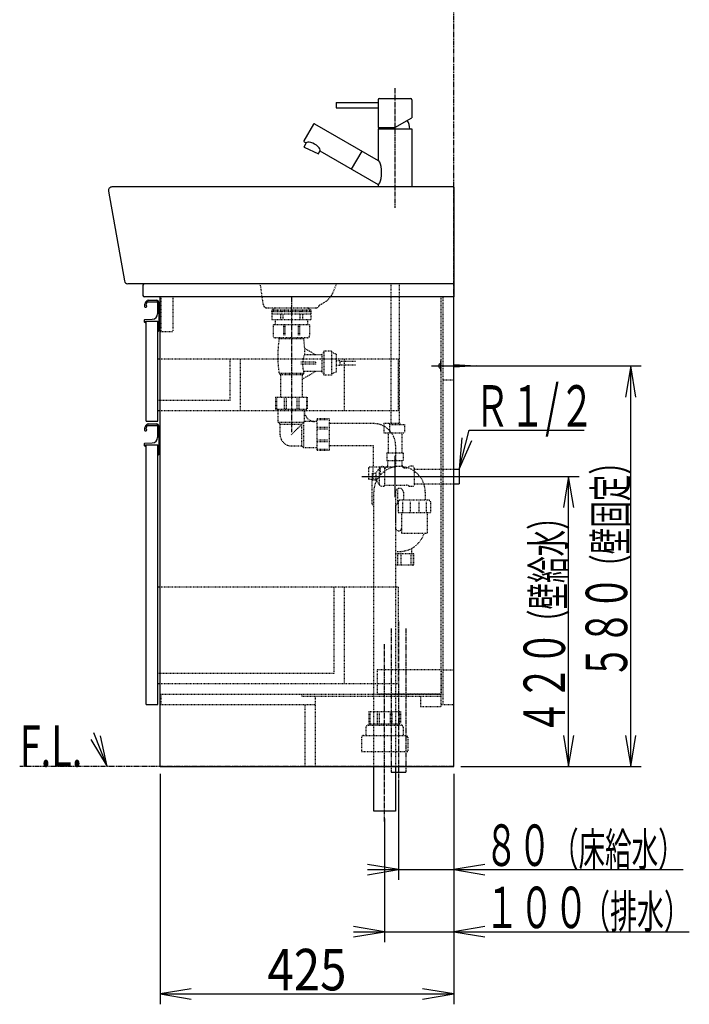
# Model space of a CAD drawing. Extents: x -2 to 2876, y 10 to 4127.
# Drawn here: x 1906 to 2876, y 644 to 2069 of the extents above; entities that cross this region are included whole.
import ezdxf
from ezdxf.enums import TextEntityAlignment as Align

# ---------------------------------------------------------------- set-up
doc = ezdxf.new("R2010")
doc.units = 0
doc.header["$MEASUREMENT"] = 0
for name, pattern in [('EXLTYPE2', [2, 1, -1]), ('EXLTYPE3', [10, 7, -1, 1, -1]), ('EXLTYPE4', [12, 7, -1, 1, -1, 1, -1])]:
    doc.linetypes.add(name, pattern=pattern)
doc.layers.get('0').update_dxf_attribs({"linetype": 'CONTINUOUS'})
doc.layers.add('化粧台', color=7, linetype='CONTINUOUS')
doc.layers.add('寸法', color=7, linetype='CONTINUOUS')
doc.styles.add('EXCADDIM1', font='monotxt', dxfattribs={"width": 0.84, "bigfont": 'extfont'})
doc.styles.add('EXCADSTD', font='monotxt', dxfattribs={"bigfont": 'extfont'})
doc.styles.get("Standard").update_dxf_attribs({"font": 'monotxt', "bigfont": 'extfont'})
doc.dimstyles.get("Standard").update_dxf_attribs({"dimtxt": 0.18, "dimasz": 0.18, "dimexe": 0.18, "dimexo": 0.0625, "dimgap": 0.09, "dimtad": 0, "dimtih": 1, "dimtoh": 1, "dimdec": 4, "dimzin": 0, "dimtxsty": 'STANDARD', "dimcen": 0.09, "dimazin": 3, "dimtfac": 1, "dimtdec": 4, "dimtmove": 0, "dimatfit": 3, "dimtolj": 1, "dimtzin": 0})

# ---------------------------------------------------------------- blocks, each defined once
blk = doc.blocks.new('*D21')
at = {"layer": '寸法', "color": 3, "linetype": 'CONTINUOUS'}
for p, q in [((2110, 977), (2110, 643.5)), ((2535, 977), (2535, 643.5)), ((2155, 666), (2110, 658.5)), ((2110, 658.5), (2535, 658.5)), ((2110, 658.5), (2155, 651)), ((2535, 658.5), (2490, 666)), ((2490, 651), (2535, 658.5))]:
    blk.add_line(p, q, dxfattribs=at)
at = {"layer": '寸法', "color": 2, "linetype": 'CONTINUOUS', "style": 'EXCADSTD', "width": 0.84}
blk.add_text('425', height=60, dxfattribs=at).set_placement((2322.5, 663.75), align=Align.CENTER)
blk = doc.blocks.new('_EX_NORM')
at = {"color": 0, "linetype": 'CONTINUOUS'}
for q in [(-1, 0.166667), (-1, 0), (-1, -0.166667)]:
    blk.add_line((0, 0), q, dxfattribs=at)

msp = doc.modelspace()

# ---------------------------------------------------------------- linework, layer by layer
at = {"layer": '化粧台', "color": 6, "linetype": 'EXLTYPE4'}
for p, q in [((2535, 987.5), (2535, 3090)), ((2444.5, 1187.5), (2444.5, 979.5)), ((2465.5, 1187.5), (2465.5, 979.5)), ((2535, 987.5), (1906.5, 987.5))]:
    msp.add_line(p, q, dxfattribs=at)
at = {"layer": '化粧台', "color": 6, "linetype": 'EXLTYPE3'}
for p, q in [((2450, 1969.5), (2450, 1796.5)), ((2300, 1666.5), (2300, 1471.5)), ((2455, 1197.5), (2455, 969.5)), ((2435, 908), (2435, 1165))]:
    msp.add_line(p, q, dxfattribs=at)
at = {"layer": '化粧台', "color": 2, "linetype": 'CONTINUOUS'}
for p, q in [((2425.5, 1952.5), (2425.5, 1949)), ((2427.5, 1954.5), (2472.5, 1954.5)), ((2474.5, 1952.5), (2474.5, 1926.645082)), ((2365, 1949), (2425.5, 1949)), ((2365, 1949), (2365, 1941)), ((2365, 1941), (2425.5, 1941)), ((2425.5, 1941), (2425.5, 1912.5)), ((2450, 1912.5), (2474.5, 1926.645082)), ((2332, 1917.624356), (2318, 1893.375644)), ((2333.366025, 1917.990381), (2425.5, 1864.796806)), ((2425.5, 1912.5), (2450, 1912.5)), ((2425.5, 1910.5), (2425.5, 1864.796806)), ((2425.5, 1910.5), (2474.5, 1910.5)), ((2474.5, 1910.5), (2474.5, 1826.5)), ((2318.366025, 1892.009619), (2321.343012, 1890.290855)), ((2318.57746, 1884.36011), (2321.343012, 1890.290855)), ((2318.57746, 1884.36011), (2339.42254, 1874.63989)), ((2339.42254, 1874.63989), (2341.337682, 1878.746927)), ((2341.337682, 1878.746927), (2425.5, 1830.15579)), ((2535, 1826.5), (2040, 1826.5)), ((2425.5, 1830.15579), (2425.5, 1826.5)), ((2535, 1826.5), (2535, 1686.5)), ((2035.076464, 1820.628913), (2058.076464, 1690.628913)), ((2535, 1686.5), (2063, 1686.5)), ((2085, 1684.5), (2085, 1669.5)), ((2535, 1686.5), (2087, 1686.5)), ((2535, 1686.5), (2535, 1667.5)), ((2535, 1667.5), (2087, 1667.5)), ((2110, 987.5), (2110, 1667.5)), ((2535, 987.5), (2535, 1667.5)), ((2089.5, 1487.5), (2089.5, 1632.5)), ((2089.5, 1632.5), (2106.5, 1632.5)), ((2106.5, 1487.5), (2106.5, 1632.5)), ((2089.5, 1487.5), (2106.5, 1487.5)), ((2089.5, 1077.5), (2089.5, 1453.5)), ((2089.5, 1453.5), (2106.5, 1453.5)), ((2106.5, 1077.5), (2106.5, 1453.5)), ((2089.5, 1077.5), (2106.5, 1077.5)), ((2110, 987.5), (2535, 987.5)), ((2419.15, 923), (2419.15, 987.5)), ((2450.85, 987.5), (2450.85, 923)), ((2450.85, 923), (2419.15, 923))]:
    msp.add_line(p, q, dxfattribs=at)
at = {"layer": '化粧台', "color": 6, "linetype": 'CONTINUOUS'}
for p, q in [((2401.782032, 1878.490381), (2386.782032, 1852.509619)), ((2092.327167, 1660.45), (2105.15, 1660.45)), ((2092.365961, 1662.5), (2105, 1662.5)), ((2106.15, 1659.45), (2106.15, 1643.060271)), ((2108, 1659.5), (2108, 1618.5)), ((2087, 1633.543552), (2087, 1631.5)), ((2087.950253, 1634.542314), (2098.547979, 1635.070176)), ((2088.5, 1630.5), (2088, 1630.5)), ((2088.5, 1632.5), (2088.5, 1630.5)), ((2088.5, 1632.5), (2106.5, 1632.5)), ((2106.5, 1632.5), (2106.5, 1617.5)), ((2106.5, 1617.5), (2107, 1617.5)), ((2516, 1575), (2516, 1560)), ((2517, 1575), (2516, 1575)), ((2535, 1569.5), (2567.5, 1567.5)), ((2503.1, 1567.5), (2577.5, 1567.5)), ((2517, 1560), (2516, 1560)), ((2567.5, 1567.5), (2535, 1565.5)), ((2092.365961, 1483.5), (2105, 1483.5)), ((2092.327167, 1481.45), (2105.15, 1481.45)), ((2106.15, 1480.45), (2106.15, 1464.060271)), ((2108, 1480.5), (2108, 1439.5)), ((2087, 1454.543552), (2087, 1452.5)), ((2087.950253, 1455.542314), (2098.547979, 1456.070176)), ((2088.5, 1451.5), (2088, 1451.5)), ((2088.5, 1453.5), (2088.5, 1451.5)), ((2088.5, 1453.5), (2106.5, 1453.5)), ((2106.5, 1453.5), (2106.5, 1438.5)), ((2106.5, 1438.5), (2107, 1438.5)), ((2450, 1437.5), (2450, 1377.5)), ((2535, 1418), (2543, 1418)), ((2543, 1418), (2543, 1397)), ((2402, 1407.5), (2558, 1407.5)), ((2535, 1397), (2543, 1397)), ((2444.5, 979.5), (2465.5, 979.5))]:
    msp.add_line(p, q, dxfattribs=at)
at = {"layer": '化粧台', "color": 6, "linetype": 'EXLTYPE2'}
for p, q in [((2259.38673, 1655.792893), (2255, 1686.5)), ((2361.359642, 1676.098743), (2365.375969, 1686.5)), ((2444, 1686.5), (2444, 1484.5)), ((2456, 1686.5), (2456, 1484.5)), ((2111, 1667.5), (2111, 1617.5)), ((2128.5, 1667.5), (2128.5, 1617.5)), ((2517, 1074.5), (2517, 1667.5)), ((2520, 1077.5), (2520, 1667.5)), ((2264.336477, 1651.5), (2335.663523, 1651.5)), ((2276.725, 1651.5), (2271.5, 1648.2)), ((2328.5, 1648.2), (2271.5, 1648.2)), ((2271.5, 1646.2), (2271.5, 1648.2)), ((2328.5, 1646.2), (2271.5, 1646.2)), ((2328.3, 1645.7), (2271.7, 1645.7)), ((2271.7, 1645.7), (2271.7, 1634.4)), ((2328.3, 1642.2), (2271.7, 1642.2)), ((2284.053127, 1642.2), (2284.053127, 1634.4)), ((2287.726451, 1642.2), (2287.726451, 1634.4)), ((2312.273549, 1642.2), (2312.273549, 1634.4)), ((2315.946873, 1642.2), (2315.946873, 1634.4)), ((2323.275, 1651.5), (2328.5, 1648.2)), ((2328.3, 1645.7), (2328.3, 1634.4)), ((2328.5, 1646.2), (2328.5, 1648.2)), ((2328.3, 1634.4), (2271.7, 1634.4)), ((2273.75, 1627), (2273.75, 1611)), ((2326.25, 1627), (2273.75, 1627)), ((2276.5, 1634.4), (2276.5, 1627)), ((2288.328204, 1627), (2288.328204, 1611)), ((2290.256412, 1627), (2290.256412, 1611)), ((2309.743588, 1627), (2309.743588, 1611)), ((2311.671796, 1627), (2311.671796, 1611)), ((2323.5, 1634.4), (2323.5, 1627)), ((2326.25, 1627), (2326.25, 1611)), ((2111, 1617.5), (2128.5, 1617.5)), ((2323.25, 1608), (2276.75, 1608)), ((2282.1, 1606.5), (2282.1, 1608)), ((2317.9, 1606.5), (2282.1, 1606.5)), ((2317.9, 1606.5), (2317.9, 1608)), ((2334.686132, 1583.7), (2319.340225, 1592.7)), ((2344, 1583.7), (2319.686132, 1583.7)), ((2347, 1588), (2344, 1583.7)), ((2344, 1583.7), (2344, 1559.3)), ((2358, 1589), (2347, 1589)), ((2347, 1589), (2347, 1554)), ((2358, 1589), (2358, 1554)), ((2365, 1584.5), (2358, 1587)), ((2365, 1584.5), (2365, 1558.5)), ((2454.5, 1577.5), (2106.5, 1577.5)), ((2211.5, 1517.5), (2211.5, 1577.5)), ((2226.5, 1502.5), (2226.5, 1577.5)), ((2334.686132, 1572.75), (2313.4, 1572.75)), ((2334.686132, 1570.25), (2313.4, 1570.25)), ((2334.686132, 1572.75), (2334.686132, 1570.25)), ((2370, 1575), (2365, 1575)), ((2370, 1568), (2365, 1568)), ((2370, 1575), (2370, 1568)), ((2392.9, 1574), (2370, 1574)), ((2370, 1569), (2392.9, 1569)), ((2376.5, 1577.5), (2376.5, 1502.5)), ((2454.5, 1577.5), (2454.5, 1502.5)), ((2317.9, 1556.5), (2282.1, 1556.5)), ((2282.1, 1556.5), (2284.2, 1554.4)), ((2284.2, 1554.4), (2284.2, 1522.5)), ((2315.8, 1554.4), (2284.2, 1554.4)), ((2334.686132, 1559.3), (2315.8, 1548.223744)), ((2317.9, 1556.5), (2315.8, 1554.4)), ((2315.8, 1554.4), (2315.8, 1522.5)), ((2344, 1559.3), (2318.282181, 1559.3)), ((2347, 1555), (2344, 1559.3)), ((2358, 1554), (2347, 1554)), ((2365, 1558.5), (2358, 1556)), ((2520, 1547.5), (2535, 1547.5)), ((2211.5, 1517.5), (2106.5, 1517.5)), ((2277.2, 1522.5), (2322.8, 1522.5)), ((2277.2, 1522.5), (2277.2, 1504.7)), ((2278.356643, 1520.5), (2278.356643, 1504.7)), ((2289.399288, 1520.5), (2289.399288, 1504.7)), ((2292.191671, 1520.5), (2292.191671, 1504.7)), ((2307.808329, 1520.5), (2307.808329, 1504.7)), ((2310.600712, 1520.5), (2310.600712, 1504.7)), ((2321.643357, 1520.5), (2321.643357, 1504.7)), ((2322.8, 1522.5), (2322.8, 1504.7)), ((2454.5, 1502.5), (2106.5, 1502.5)), ((2277.2, 1504.7), (2322.8, 1504.7)), ((2281, 1486), (2281, 1504.7)), ((2319, 1487), (2319, 1504.7)), ((2281, 1486), (2283.75, 1483)), ((2281, 1486), (2318, 1486)), ((2283.75, 1468), (2283.75, 1483)), ((2283.75, 1483), (2315, 1483)), ((2300, 1468), (2319, 1487)), ((2315, 1451.75), (2315, 1483)), ((2318, 1449), (2318, 1486)), ((2336.7, 1487), (2319, 1487)), ((2336.7, 1490.8), (2336.7, 1445.2)), ((2354.5, 1490.8), (2336.7, 1490.8)), ((2352.5, 1489.643357), (2336.7, 1489.643357)), ((2354.5, 1490.8), (2354.5, 1445.2)), ((2419, 1484), (2354.5, 1484)), ((2434, 1484.5), (2442, 1484.5)), ((2434, 1484.5), (2434, 1470.5)), ((2442, 1484.5), (2442, 1470.5)), ((2442, 1482.5), (2464, 1482.5)), ((2442.5, 1482.5), (2442.5, 1484.5)), ((2442.5, 1484.5), (2457.5, 1484.5)), ((2457.5, 1482.5), (2457.5, 1484.5)), ((2464, 1482.5), (2464, 1470.5)), ((2352.5, 1478.600712), (2336.7, 1478.600712)), ((2352.5, 1475.808329), (2336.7, 1475.808329)), ((2434, 1470.5), (2464, 1470.5)), ((2440, 1470.5), (2440, 1441.5)), ((2460, 1470.5), (2460, 1441.5)), ((2352.5, 1460.191671), (2336.7, 1460.191671)), ((2352.5, 1457.399288), (2336.7, 1457.399288)), ((2300, 1451.75), (2315, 1451.75)), ((2318, 1449), (2315, 1451.75)), ((2336.7, 1449), (2318, 1449)), ((2352.5, 1446.356643), (2336.7, 1446.356643)), ((2354.5, 1445.2), (2336.7, 1445.2)), ((2419, 1452), (2354.5, 1452)), ((2419, 1421), (2419, 1452)), ((2438, 1441.5), (2462, 1441.5)), ((2438, 1441.5), (2438, 1430.5)), ((2451, 1421.58991), (2451, 1452)), ((2462, 1441.5), (2462, 1430.5)), ((2438, 1430.5), (2462, 1430.5)), ((2439.5, 1423.5), (2439.5, 1430.5)), ((2460.5, 1423.5), (2460.5, 1430.5)), ((2411.6, 1419), (2411.6, 1403)), ((2447.933796, 1421), (2413.6, 1421)), ((2417, 1412.25), (2417, 1402.75)), ((2417, 1412.25), (2422.6, 1412.25)), ((2417.870011, 1419), (2417.870011, 1403)), ((2422.6, 1412.8), (2427.34345, 1419.574349)), ((2422.6, 1402.2), (2422.6, 1412.8)), ((2427.34345, 1395.425651), (2427.34345, 1419.574349)), ((2428.729989, 1419), (2428.729989, 1409.613944)), ((2435.5, 1394.75), (2435.5, 1420.25)), ((2435.5, 1420), (2436, 1420)), ((2464, 1420), (2466.10588, 1420)), ((2476.572541, 1422.222432), (2471, 1422.222432)), ((2478, 1419.75), (2476.572541, 1422.222432)), ((2478, 1419.75), (2478, 1395.25)), ((2478, 1418), (2535, 1418)), ((2423.977267, 1403), (2411.6, 1403)), ((2416.5, 1403), (2416.5, 1368)), ((2417, 1402.75), (2422.6, 1402.75)), ((2422.6, 1402.2), (2427.34345, 1395.425651)), ((2478, 1397), (2535, 1397)), ((2419.15, 987.5), (2419.15, 1384.628873)), ((2435.5, 1395), (2466.10588, 1395)), ((2450.85, 1384.628873), (2450.85, 987.5)), ((2453.5, 1389.428297), (2453.5, 1368)), ((2462.192253, 1384.628873), (2462.192253, 1373)), ((2476.572541, 1392.777568), (2471, 1392.777568)), ((2478, 1395.25), (2476.572541, 1392.777568)), ((2493.892253, 1384.628873), (2493.892253, 1373)), ((2454.642253, 1371), (2454.642253, 1355)), ((2499.442253, 1373), (2456.642253, 1373)), ((2460.912265, 1371), (2460.912265, 1355)), ((2471.772242, 1371), (2471.772242, 1355)), ((2484.312265, 1371), (2484.312265, 1355)), ((2495.172242, 1371), (2495.172242, 1355)), ((2501.442253, 1371), (2501.442253, 1355)), ((2416.5, 1368), (2419.15, 1365.35)), ((2453.5, 1368), (2450.85, 1365.35)), ((2450.85, 1365.35), (2450.85, 1340.334963)), ((2501.442253, 1355), (2454.642253, 1355)), ((2459.542253, 1355), (2459.542253, 1325)), ((2496.542253, 1355), (2496.542253, 1325)), ((2496.542253, 1325), (2459.542253, 1325)), ((2474.021127, 1303.350662), (2474.021127, 1295.5)), ((2477.521127, 1295.5), (2450.85, 1295.5)), ((2454.046268, 1280.5), (2454.046268, 1295.5)), ((2458.995985, 1280.5), (2458.995985, 1295.5)), ((2473.343495, 1280.5), (2473.343495, 1295.5)), ((2476.774648, 1280.5), (2476.774648, 1295.5)), ((2477.521127, 1280.5), (2477.521127, 1295.5)), ((2476.021127, 1279), (2450.85, 1279)), ((2454.5, 1247.5), (2106.5, 1247.5)), ((2361.5, 1247.5), (2361.5, 1122.5)), ((2376.5, 1247.5), (2376.5, 1107.5)), ((2454.5, 1247.5), (2454.5, 1107.5)), ((2424, 1127.5), (2424, 1092.5)), ((2517, 1127.5), (2424, 1127.5)), ((2517, 1127.5), (2517, 1092.5)), ((2520, 1127.5), (2535, 1127.5)), ((2361.5, 1122.5), (2106.5, 1122.5)), ((2454.5, 1107.5), (2106.5, 1107.5)), ((2111, 1092.5), (2517, 1092.5)), ((2111, 1092.5), (2111, 1077.5)), ((2315, 1092.5), (2315, 1089.5)), ((2315, 1089.5), (2517, 1089.5)), ((2335, 987.5), (2335, 1089.5)), ((2517, 1092.5), (2424, 1092.5)), ((2487, 1089.5), (2487, 1074.5)), ((2111, 1077.5), (2335, 1077.5)), ((2320, 987.5), (2320, 1077.5)), ((2487, 1074.5), (2517, 1074.5)), ((2517, 1077.5), (2535, 1077.5)), ((2412.2, 1067.5), (2412.2, 1049.7)), ((2412.2, 1067.5), (2457.8, 1067.5)), ((2413.356643, 1065.5), (2413.356643, 1049.7)), ((2424.399288, 1065.5), (2424.399288, 1049.7)), ((2427.191671, 1065.5), (2427.191671, 1049.7)), ((2442.808329, 1065.5), (2442.808329, 1049.7)), ((2445.600712, 1065.5), (2445.600712, 1049.7)), ((2456.643357, 1065.5), (2456.643357, 1049.7)), ((2457.8, 1067.5), (2457.8, 1049.7)), ((2408, 1044.5), (2408, 1032.5)), ((2411, 1047.5), (2459, 1047.5)), ((2412.2, 1049.7), (2457.8, 1049.7)), ((2414.3, 1049.7), (2414.3, 1047.5)), ((2455.7, 1049.7), (2455.7, 1047.5)), ((2462, 1044.5), (2462, 1032.5)), ((2401.5, 1029.5), (2401.5, 1009.5)), ((2404.5, 1032.5), (2465.5, 1032.5)), ((2468.5, 1029.5), (2468.5, 1009.5)), ((2401.5, 1009.5), (2468.5, 1009.5))]:
    msp.add_line(p, q, dxfattribs=at)
at = {"layer": '化粧台', "color": 3, "linetype": 'CONTINUOUS'}
for p, q in [((2009.738537, 1026.7448), (2033, 987.5)), ((2033, 987.5), (2023.723956, 1032.167718)), ((2535, 977), (2535, 823.5)), ((2455, 969), (2455, 823.5)), ((2455, 838.5), (2410, 846)), ((2580, 846), (2535, 838.5)), ((2410, 838.5), (2867.249994, 838.5)), ((2410, 831), (2455, 838.5)), ((2535, 838.5), (2580, 831))]:
    msp.add_line(p, q, dxfattribs=at)
at = {"layer": '化粧台', "color": 3, "linetype": 'CONTINUOUS', "flags": 128}
msp.add_lwpolyline([(2033, 987.5), (2014, 1036.5)], dxfattribs=at)
at = {"layer": '化粧台', "color": 2, "linetype": 'CONTINUOUS'}
for centre, radius, start, end in [((2427.5, 1952.5), 2, 90, 180), ((2472.5, 1952.5), 2, 0, 90), ((2332.866025, 1917.124356), 1, 60, 150), ((2450, 1910.5), 21.504709, 0, 34.61977), ((2318.866025, 1892.875644), 1, 150, 240), ((2040, 1821.5), 5, 90, 190.033121), ((2063, 1691.5), 5, 190.033121, 270), ((2087, 1684.5), 2, 90, 180), ((2087, 1669.5), 2, 180, 270)]:
    msp.add_arc(centre, radius, start, end, dxfattribs=at)
at = {"layer": '化粧台', "color": 6, "linetype": 'EXLTYPE2'}
for centre, radius, start, end in [((2328.709238, 1688.706325), 35, 289.883894, 338.8865), ((2264.336477, 1656.5), 5, 188.130102, 270), ((2335.663523, 1656.5), 5, 270, 351.869898), ((2276.75, 1611), 3, 180, 270), ((2323.25, 1611), 3, 270, 0), ((2454.811111, 1581.5), 174.511111, 171.763621, 188.236379), ((2145.188889, 1581.5), 174.511111, 0.722327, 8.236379), ((2145.188889, 1581.5), 174.511111, 351.763621, 352.691455), ((2334, 1502), 15, 180, 270), ((2419, 1452), 32, 0, 90), ((2300, 1468), 16.25, 180, 270), ((2413.6, 1419), 2, 90, 180), ((2456.521127, 1384.628873), 37.371127, 0, 180), ((2431.725083, 1416.25), 5.5, 46.658242, 142.812374), ((2436, 1423.5), 3.5, 270, 0), ((2464, 1423.5), 3.5, 180, 270), ((2466.10588, 1426.5), 6.5, 270, 318.84583), ((2431.725083, 1398.75), 5.5, 217.187626, 313.341758), ((2456.521127, 1384.628873), 5.671127, 0, 180), ((2466.10588, 1388.5), 6.5, 41.15417, 90), ((2456.642253, 1371), 2, 90, 180), ((2499.442253, 1371), 2, 0, 90), ((2455.196127, 1332.95397), 4.346127, 180, 0), ((2456.521127, 1336.371127), 37.371127, 265.207599, 342.285405), ((2476.021127, 1280.5), 1.5, 270, 0), ((2411, 1044.5), 3, 90, 180), ((2459, 1044.5), 3, 0, 90), ((2404.5, 1029.5), 3, 90, 180), ((2465.5, 1029.5), 3, 0, 90)]:
    msp.add_arc(centre, radius, start, end, dxfattribs=at)
at = {"layer": '化粧台', "color": 6, "linetype": 'CONTINUOUS'}
for centre, radius, start, end in [((2088.75, 1654.25), 1.75, 170.744962, 68.766314), ((2101.827515, 1652.119011), 15, 142.042092, 170.744962), ((2101.827515, 1652.119011), 13, 142.344254, 163.178039), ((2092.365961, 1659.5), 3, 90, 142.042092), ((2092.327167, 1659.45), 1, 90, 142.344254), ((2105, 1659.5), 3, 0, 90), ((2105.15, 1659.45), 1, 0, 90), ((2098.15, 1643.060271), 8, 272.851492, 0), ((2088, 1633.543552), 1, 92.851492, 180), ((2088, 1631.5), 1, 180, 270), ((2107, 1618.5), 1, 270, 0), ((2517.039655, 1567.5), 3.939655, 105.301302, 254.698698), ((2101.827515, 1473.119011), 15, 142.042092, 170.744962), ((2092.365961, 1480.5), 3, 90, 142.042092), ((2105, 1480.5), 3, 0, 90), ((2088.75, 1475.25), 1.75, 170.744962, 68.766314), ((2101.827515, 1473.119011), 13, 142.344254, 163.178039), ((2092.327167, 1480.45), 1, 90, 142.344254), ((2105.15, 1480.45), 1, 0, 90), ((2088, 1454.543552), 1, 92.851492, 180), ((2098.15, 1464.060271), 8, 272.851492, 0), ((2088, 1452.5), 1, 180, 270), ((2107, 1439.5), 1, 270, 0)]:
    msp.add_arc(centre, radius, start, end, dxfattribs=at)
at = {"layer": '化粧台', "color": 2, "linetype": 'CONTINUOUS'}
for centre, major_axis, ratio, start_param, end_param in [((2425.5, 1945), (0, 4), 0.152582, 3.1415926536, 0), ((2331.340347, 1884.518891), (9.997335, -5.771964), 0.401725, 0, 3.1415926536), ((2425.5, 1847.476298), (0, -17.320508), 0.296102, 0, 3.1415926536)]:
    msp.add_ellipse(centre, major_axis=major_axis, ratio=ratio, start_param=start_param, end_param=end_param, dxfattribs=at)
at = {"layer": '化粧台', "color": 6, "linetype": 'EXLTYPE2'}
for start_param, end_param in [(3.1415926536, 4.6221483396), (4.8274107967, 0.0247811755)]:
    msp.add_ellipse((2318.984157, 1571.5), major_axis=(-0.701975, -12.2), ratio=0.215354, start_param=start_param, end_param=end_param, dxfattribs=at)
at = {"layer": '寸法', "color": 3, "linetype": 'CONTINUOUS'}
for p, q in [((2578, 1567.5), (2806.5, 1567.5)), ((2791.5, 1567.5), (2784, 1522.5)), ((2791.5, 987.5), (2791.5, 1567.5)), ((2799, 1522.5), (2791.5, 1567.5)), ((2546.92223, 1463.4518), (2543, 1418)), ((2543, 1418), (2561.451341, 1459.722871)), ((2553.5, 1407.5), (2716.5, 1407.5)), ((2701.5, 1407.5), (2694, 1362.5)), ((2701.5, 987.5), (2701.5, 1407.5)), ((2709, 1362.5), (2701.5, 1407.5)), ((2694, 1032.5), (2701.5, 987.5)), ((2701.5, 987.5), (2709, 1032.5)), ((2784, 1032.5), (2791.5, 987.5)), ((2791.5, 987.5), (2799, 1032.5)), ((2545.5, 987.5), (2716.5, 987.5)), ((2545.5, 987.5), (2806.5, 987.5)), ((2535, 977), (2535, 733.5)), ((2435, 912.5), (2435, 733.5)), ((2435, 748.5), (2390, 756)), ((2580, 756), (2535, 748.5)), ((2390, 748.5), (2876.25, 748.5)), ((2390, 741), (2435, 748.5)), ((2535, 748.5), (2580, 741))]:
    msp.add_line(p, q, dxfattribs=at)
at = {"layer": '寸法', "color": 3, "linetype": 'CONTINUOUS', "flags": 128}
msp.add_lwpolyline([(2543, 1418), (2557.450204, 1474.30267), (2723.950204, 1474.30267)], dxfattribs=at)

# ---------------------------------------------------------------- texts
at = {"layer": '化粧台', "color": 2, "linetype": 'CONTINUOUS', "style": 'EXCADSTD'}
for s, height, width, p, p2 in [('F.L.', 60, 0.4125, (1906.5, 987.5), (1997.2434, 987.5)), ('８０', 60, 0.735, (2580, 843.75), (2676.243, 843.75)), ('（床給水）', 47.999996, 0.672, (2677.5, 843.75), (2869.499989, 843.75))]:
    msp.add_text(s, height=height, dxfattribs=dict(at, width=width)).set_placement(p, p2, align=Align.FIT)
at = {"layer": '寸法', "color": 2, "linetype": 'CONTINUOUS', "style": 'EXCADSTD'}
for s, height, width, p, p2 in [('Ｒ１/２', 60, 0.638, (2564.950204, 1479.55267), (2738.950204, 1479.55267)), ('１００', 60, 0.7, (2580, 753.75), (2730, 753.75)), ('（排水）', 47.999996, 0.6825, (2722.5, 753.75), (2878.499991, 753.75))]:
    msp.add_text(s, height=height, dxfattribs=dict(at, width=width)).set_placement(p, p2, align=Align.FIT)
for s, height, width, p, p2 in [('（壁固定）', 47.999996, 0.672, (2786.25, 1256.5), (2786.25, 1448.499989)), ('（壁給水）', 47.999996, 0.672, (2696.25, 1176.5), (2696.25, 1368.499989)), ('５８０', 60, 0.7, (2786.25, 1114), (2786.25, 1264)), ('４２０', 60, 0.7, (2696.25, 1034), (2696.25, 1184))]:
    msp.add_text(s, height=height, rotation=90, dxfattribs=dict(at, width=width)).set_placement(p, p2, align=Align.FIT)

# ---------------------------------------------------------------- dimensions: what is measured, and where the dimension line sits
at = {"layer": '寸法', "color": 3, "linetype": 'CONTINUOUS'}
dim = msp.add_linear_dim(base=(2535, 658.5), p1=(2110, 987.5), p2=(2535, 987.5), dimstyle='STANDARD', override={"dimtxt": 60, "dimasz": 45, "dimexe": 15, "dimexo": 10.5, "dimgap": 5.25, "dimtad": 1, "dimjust": 0, "dimtih": 0, "dimtoh": 0, "dimdec": 2, "dimzin": 8, "dimtxsty": 'EXCADDIM1', "dimblk1": '_EX_NORM', "dimblk2": '_EX_NORM', "dimsah": 1, "dimse1": 0, "dimse2": 0, "dimclrd": 3, "dimclre": 3, "dimclrt": 2, "dimtmove": 2}, dxfattribs=at)
dim.commit()
dim.dimension.update_dxf_attribs({"geometry": '*D21', "text_midpoint": (2322.5, 693.75), "dimtype": 160})

doc.saveas('drawing.dxf')
